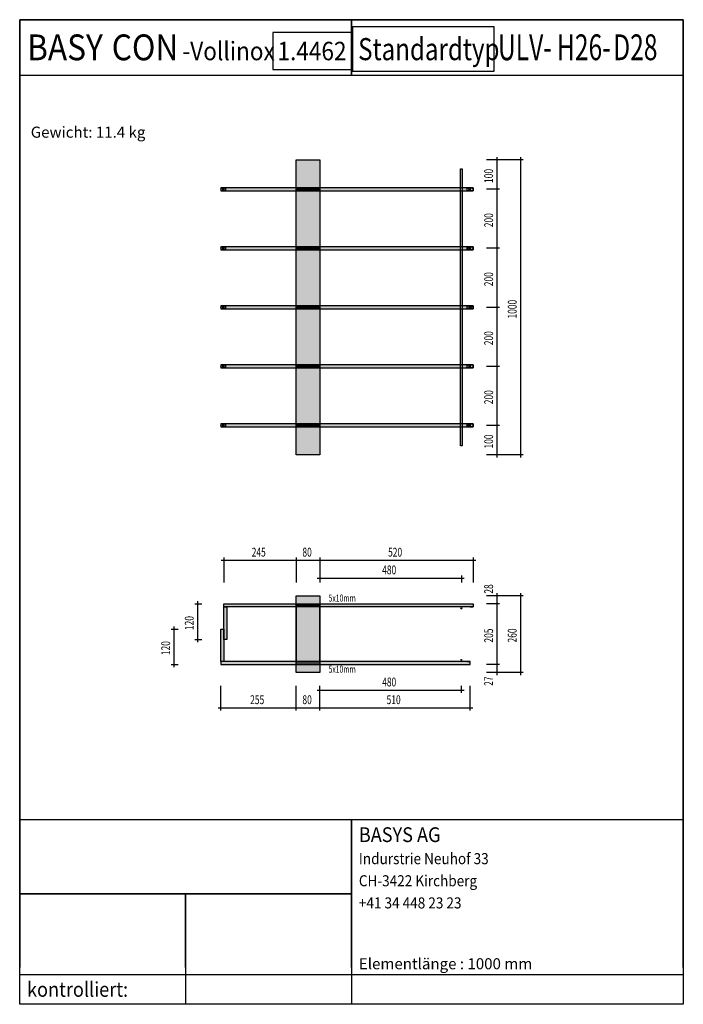
# Model space of a CAD drawing. Extents: x -2.4 to 8.3, y -6.2 to 1.1.
# Drawn here: x 7.4 to 7.5, y -5.9 to -5.6 of the extents above; entities that cross this region are included whole.
import ezdxf

# ---------------------------------------------------------------- set-up
doc = ezdxf.new("R2010")
doc.units = 0
doc.header["$LTSCALE"] = 0.001
doc.layers.get('0').update_dxf_attribs({"color": 1, "linetype": 'CONTINUOUS'})
doc.layers.add('LAYER_14', color=7, linetype='CONTINUOUS')
doc.layers.add('MST_1_1', color=7, linetype='CONTINUOUS')
doc.styles.add('ARIAL', font='txt')
doc.styles.add('CADWORK6', font='UNIVERS')
pattern_1 = [(45, (0, 0), (0.0007071, -0.0007071), [])]

# ---------------------------------------------------------------- blocks, each defined once
blk = doc.blocks.new('CDWK_D4447')
at = {"color": 7}
for p, q in [((0.00206, 0.004), (-0.00142, 0.004)), ((0.00134, 0.00472), (0.00134, -0.00472)), ((0.00206, -0.004), (-0.00142, -0.004))]:
    blk.add_line(p, q, dxfattribs=at)
at = {"layer": 'LAYER_14', "color": 7, "style": 'CADWORK6', "width": 0.7}
blk.add_text('100', height=0.0024, rotation=90, dxfattribs=at).set_placement((0.00034, -0.00228))
blk = doc.blocks.new('CDWK_D4448')
at = {"color": 7}
for p, q in [((0.00134, 0.00872), (0.00134, -0.00872)), ((0.00206, 0.008), (-0.00142, 0.008)), ((0.00206, -0.008), (-0.00142, -0.008))]:
    blk.add_line(p, q, dxfattribs=at)
at = {"layer": 'LAYER_14', "color": 7, "style": 'CADWORK6', "width": 0.7}
blk.add_text('200', height=0.0024, rotation=90, dxfattribs=at).set_placement((0.00034, -0.00228))
blk = doc.blocks.new('CDWK_D4449')
at = {"color": 7}
for p, q in [((0.00134, 0.00872), (0.00134, -0.00872)), ((0.00206, 0.008), (-0.00142, 0.008)), ((0.00206, -0.008), (-0.00142, -0.008))]:
    blk.add_line(p, q, dxfattribs=at)
at = {"layer": 'LAYER_14', "color": 7, "style": 'CADWORK6', "width": 0.7}
blk.add_text('200', height=0.0024, rotation=90, dxfattribs=at).set_placement((0.00034, -0.00228))
blk = doc.blocks.new('CDWK_D4450')
at = {"color": 7}
for p, q in [((0.00134, 0.00872), (0.00134, -0.00872)), ((0.00206, 0.008), (-0.00142, 0.008)), ((0.00206, -0.008), (-0.00142, -0.008))]:
    blk.add_line(p, q, dxfattribs=at)
at = {"layer": 'LAYER_14', "color": 7, "style": 'CADWORK6', "width": 0.7}
blk.add_text('200', height=0.0024, rotation=90, dxfattribs=at).set_placement((0.00034, -0.00228))
blk = doc.blocks.new('CDWK_D4451')
at = {"color": 7}
for p, q in [((0.00134, 0.00872), (0.00134, -0.00872)), ((0.00206, 0.008), (-0.00142, 0.008)), ((0.00206, -0.008), (-0.00142, -0.008))]:
    blk.add_line(p, q, dxfattribs=at)
at = {"layer": 'LAYER_14', "color": 7, "style": 'CADWORK6', "width": 0.7}
blk.add_text('200', height=0.0024, rotation=90, dxfattribs=at).set_placement((0.00034, -0.00228))
blk = doc.blocks.new('CDWK_D4452')
at = {"color": 7}
for p, q in [((0.00206, 0.004), (-0.00142, 0.004)), ((0.00134, 0.00472), (0.00134, -0.00472)), ((0.00206, -0.004), (-0.00142, -0.004))]:
    blk.add_line(p, q, dxfattribs=at)
at = {"layer": 'LAYER_14', "color": 7, "style": 'CADWORK6', "width": 0.7}
blk.add_text('100', height=0.0024, rotation=90, dxfattribs=at).set_placement((0.00034, -0.00228))
blk = doc.blocks.new('CDWK_D4453')
at = {"color": 7}
for p, q in [((0.00424, 0.04072), (0.00424, -0.04072)), ((0.00496, 0.04), (-0.00496, 0.04)), ((0.00496, -0.04), (-0.00496, -0.04))]:
    blk.add_line(p, q, dxfattribs=at)
at = {"layer": 'LAYER_14', "color": 7, "style": 'CADWORK6', "width": 0.7}
blk.add_text('1000', height=0.0024, rotation=90, dxfattribs=at).set_placement((0.00324, -0.00304))
blk = doc.blocks.new('CDWK_D4454')
at = {"color": 7}
for p, q in [((0.00134, 0.0004), (0.00134, -0.00328)), ((0.00206, -0.00032), (-0.00146, -0.00032)), ((0.00206, -0.00256), (-0.00146, -0.00256))]:
    blk.add_line(p, q, dxfattribs=at)
at = {"layer": 'LAYER_14', "color": 7, "style": 'CADWORK6', "width": 0.7}
blk.add_text('28', height=0.0024, rotation=90, dxfattribs=at).set_placement((0.00034, 0.00024))
blk = doc.blocks.new('CDWK_D4455')
at = {"color": 7}
for p, q in [((0.00206, 0.0082), (-0.00146, 0.0082)), ((0.00134, 0.00892), (0.00134, -0.00892)), ((0.00206, -0.0082), (-0.00146, -0.0082))]:
    blk.add_line(p, q, dxfattribs=at)
at = {"layer": 'LAYER_14', "color": 7, "style": 'CADWORK6', "width": 0.7}
blk.add_text('205', height=0.0024, rotation=90, dxfattribs=at).set_placement((0.00034, -0.00228))
blk = doc.blocks.new('CDWK_D4456')
at = {"color": 7}
for p, q in [((0.00134, 0.00326), (0.00134, -0.00034)), ((0.00206, 0.00254), (-0.00146, 0.00254)), ((0.00206, 0.00038), (-0.00146, 0.00038))]:
    blk.add_line(p, q, dxfattribs=at)
at = {"layer": 'LAYER_14', "color": 7, "style": 'CADWORK6', "width": 0.7}
blk.add_text('27', height=0.0024, rotation=90, dxfattribs=at).set_placement((0.00034, -0.00326))
blk = doc.blocks.new('CDWK_D4457')
at = {"color": 7}
for p, q in [((0.00424, 0.01112), (0.00424, -0.01112)), ((0.00496, 0.0104), (-0.00496, 0.0104)), ((0.00496, -0.0104), (-0.00496, -0.0104))]:
    blk.add_line(p, q, dxfattribs=at)
at = {"layer": 'LAYER_14', "color": 7, "style": 'CADWORK6', "width": 0.7}
blk.add_text('260', height=0.0024, rotation=90, dxfattribs=at).set_placement((0.00324, -0.00228))
blk = doc.blocks.new('CDWK_D4458')
at = {"color": 7}
for p, q in [((-0.01992, -0.0011), (0.01992, -0.0011)), ((-0.0192, -0.00038), (-0.0192, -0.0023)), ((0.0192, -0.00038), (0.0192, -0.0023))]:
    blk.add_line(p, q, dxfattribs=at)
at = {"layer": 'LAYER_14', "color": 7, "style": 'CADWORK6', "width": 0.7}
blk.add_text('480', height=0.0024, dxfattribs=at).set_placement((-0.00228, -0.0001))
blk = doc.blocks.new('CDWK_D4459')
at = {"color": 7}
for p, q in [((-0.01052, 0.0013), (0.01052, 0.0013)), ((-0.0098, 0.00202), (-0.0098, -0.0047)), ((0.0098, 0.00202), (0.0098, -0.0047))]:
    blk.add_line(p, q, dxfattribs=at)
at = {"layer": 'LAYER_14', "color": 7, "style": 'CADWORK6', "width": 0.7}
blk.add_text('245', height=0.0024, dxfattribs=at).set_placement((-0.00228, 0.0023))
blk = doc.blocks.new('CDWK_D4460')
at = {"color": 7}
for p, q in [((-0.00392, 0.0013), (0.00392, 0.0013)), ((-0.0032, 0.00202), (-0.0032, -0.0047)), ((0.0032, 0.00202), (0.0032, -0.0047))]:
    blk.add_line(p, q, dxfattribs=at)
at = {"layer": 'LAYER_14', "color": 7, "style": 'CADWORK6', "width": 0.7}
blk.add_text('80', height=0.0024, dxfattribs=at).set_placement((-0.00152, 0.0023))
blk = doc.blocks.new('CDWK_D4461')
at = {"color": 7}
for p, q in [((-0.02152, 0.0013), (0.02152, 0.0013)), ((-0.0208, 0.00202), (-0.0208, -0.0047)), ((0.0208, 0.00202), (0.0208, -0.0047))]:
    blk.add_line(p, q, dxfattribs=at)
at = {"layer": 'LAYER_14', "color": 7, "style": 'CADWORK6', "width": 0.7}
blk.add_text('520', height=0.0024, dxfattribs=at).set_placement((-0.00228, 0.0023))
blk = doc.blocks.new('CDWK_D4462')
at = {"color": 7}
for p, q in [((-0.01992, -0.00134), (0.01992, -0.00134)), ((-0.0192, -0.00206), (-0.0192, -0.00014)), ((0.0192, -0.00206), (0.0192, -0.00014))]:
    blk.add_line(p, q, dxfattribs=at)
at = {"layer": 'LAYER_14', "color": 7, "style": 'CADWORK6', "width": 0.7}
blk.add_text('480', height=0.0024, dxfattribs=at).set_placement((-0.00228, -0.00034))
blk = doc.blocks.new('CDWK_D4463')
at = {"color": 7}
for p, q in [((-0.0102, -0.00336), (-0.0102, 0.00336)), ((0.0102, -0.00336), (0.0102, 0.00336)), ((-0.01092, -0.00264), (0.01092, -0.00264))]:
    blk.add_line(p, q, dxfattribs=at)
at = {"layer": 'LAYER_14', "color": 7, "style": 'CADWORK6', "width": 0.7}
blk.add_text('255', height=0.0024, dxfattribs=at).set_placement((-0.00228, -0.00164))
blk = doc.blocks.new('CDWK_D4464')
at = {"color": 7}
for p, q in [((-0.0032, -0.00336), (-0.0032, 0.00336)), ((0.0032, -0.00336), (0.0032, 0.00336)), ((-0.00392, -0.00264), (0.00392, -0.00264))]:
    blk.add_line(p, q, dxfattribs=at)
at = {"layer": 'LAYER_14', "color": 7, "style": 'CADWORK6', "width": 0.7}
blk.add_text('80', height=0.0024, dxfattribs=at).set_placement((-0.00152, -0.00164))
blk = doc.blocks.new('CDWK_D4465')
at = {"color": 7}
for p, q in [((-0.0204, -0.00336), (-0.0204, 0.00336)), ((0.0204, -0.00336), (0.0204, 0.00336)), ((-0.02112, -0.00264), (0.02112, -0.00264))]:
    blk.add_line(p, q, dxfattribs=at)
at = {"layer": 'LAYER_14', "color": 7, "style": 'CADWORK6', "width": 0.7}
blk.add_text('510', height=0.0024, dxfattribs=at).set_placement((-0.00228, -0.00164))
blk = doc.blocks.new('CDWK_D4466')
at = {"color": 7}
for p, q in [((0.0011, 0.00552), (0.0011, -0.00552)), ((0.00038, 0.0048), (0.0023, 0.0048)), ((0.00038, -0.0048), (0.0023, -0.0048))]:
    blk.add_line(p, q, dxfattribs=at)
at = {"layer": 'LAYER_14', "color": 7, "style": 'CADWORK6', "width": 0.7}
blk.add_text('120', height=0.0024, rotation=90, dxfattribs=at).set_placement((0.0001, -0.00228))
blk = doc.blocks.new('CDWK_D4467')
at = {"color": 7}
for p, q in [((0.0011, 0.00552), (0.0011, -0.00552)), ((0.00038, 0.0048), (0.0023, 0.0048)), ((0.00038, -0.0048), (0.0023, -0.0048))]:
    blk.add_line(p, q, dxfattribs=at)
at = {"layer": 'LAYER_14', "color": 7, "style": 'CADWORK6', "width": 0.7}
blk.add_text('120', height=0.0024, rotation=90, dxfattribs=at).set_placement((0.0001, -0.00228))

msp = doc.modelspace()

# ---------------------------------------------------------------- hatches: boundary and pattern name
at = {"layer": 'LAYER_14'}
for color, points in [(40, [(7.43647, -5.65637), (7.44287, -5.65637), (7.44287, -5.73637), (7.43647, -5.73637)]), (4, [(7.48103, -5.65877), (7.48151, -5.65877), (7.48151, -5.73397), (7.48103, -5.73397)]), (4, [(7.41607, -5.66397), (7.41607, -5.66477), (7.48367, -5.66477), (7.48367, -5.66397)]), (4, [(7.41607, -5.66397), (7.41607, -5.66477), (7.48367, -5.66477), (7.48367, -5.66397)]), (4, [(7.41687, -5.66397), (7.41687, -5.66477), (7.48447, -5.66477), (7.48447, -5.66397)]), (4, [(7.41687, -5.66397), (7.41687, -5.66477), (7.48447, -5.66477), (7.48447, -5.66397)]), (4, [(7.43647, -5.66425), (7.44287, -5.66425), (7.44287, -5.66449), (7.43647, -5.66449)]), (4, [(7.41607, -5.67997), (7.41607, -5.68077), (7.48367, -5.68077), (7.48367, -5.67997)]), (4, [(7.41687, -5.67997), (7.41687, -5.68077), (7.48447, -5.68077), (7.48447, -5.67997)]), (4, [(7.43647, -5.68025), (7.44287, -5.68025), (7.44287, -5.68049), (7.43647, -5.68049)]), (4, [(7.41607, -5.69597), (7.41607, -5.69677), (7.48367, -5.69677), (7.48367, -5.69597)]), (4, [(7.41687, -5.69597), (7.41687, -5.69677), (7.48447, -5.69677), (7.48447, -5.69597)]), (4, [(7.43647, -5.69625), (7.44287, -5.69625), (7.44287, -5.69649), (7.43647, -5.69649)]), (4, [(7.41607, -5.71197), (7.41607, -5.71277), (7.48367, -5.71277), (7.48367, -5.71197)]), (4, [(7.41687, -5.71197), (7.41687, -5.71277), (7.48447, -5.71277), (7.48447, -5.71197)]), (4, [(7.43647, -5.71225), (7.44287, -5.71225), (7.44287, -5.71249), (7.43647, -5.71249)]), (4, [(7.41607, -5.72797), (7.41607, -5.72877), (7.48367, -5.72877), (7.48367, -5.72797)]), (4, [(7.41687, -5.72797), (7.41687, -5.72877), (7.48447, -5.72877), (7.48447, -5.72797)]), (4, [(7.43647, -5.72825), (7.44287, -5.72825), (7.44287, -5.72849), (7.43647, -5.72849)]), (40, [(7.43647, -5.77457), (7.44287, -5.77457), (7.44287, -5.79537), (7.43647, -5.79537)]), (4, [(7.41687, -5.77681), (7.48447, -5.77681), (7.48447, -5.77761), (7.41687, -5.77761)]), (4, [(7.41687, -5.77761), (7.41767, -5.77761), (7.41767, -5.78641), (7.41687, -5.78641)]), (4, [(7.44287, -5.77721), (7.43647, -5.77721), (7.43647, -5.79281), (7.44287, -5.79281)]), (4, [(7.41607, -5.79241), (7.41607, -5.78361), (7.41687, -5.78361), (7.41687, -5.79241)]), (4, [(7.41607, -5.79241), (7.41607, -5.79321), (7.48367, -5.79321), (7.48367, -5.79241)])]:
    msp.add_hatch(color=color, dxfattribs=at).paths.add_polyline_path(points)
h = msp.add_hatch(dxfattribs=at)
h.set_pattern_fill('ANSI31', color=4, scale=0.00031496, style=0, pattern_type=2)
h.set_pattern_definition(pattern_1)
h.paths.add_polyline_path([(7.48287, -5.66397), (7.48367, -5.66397), (7.48367, -5.66477), (7.48287, -5.66477)])
h = msp.add_hatch(dxfattribs=at)
h.set_pattern_fill('ANSI31', color=4, scale=0.00031496, style=0, pattern_type=2)
h.set_pattern_definition(pattern_1)
h.paths.add_polyline_path([(7.48367, -5.66397), (7.48447, -5.66397), (7.48447, -5.66477), (7.48367, -5.66477)])
h = msp.add_hatch(dxfattribs=at)
h.set_pattern_fill('ANSI31', color=4, scale=0.00031496, style=0, pattern_type=2)
h.set_pattern_definition(pattern_1)
h.paths.add_polyline_path([(7.48287, -5.67997), (7.48367, -5.67997), (7.48367, -5.68077), (7.48287, -5.68077)])
h = msp.add_hatch(dxfattribs=at)
h.set_pattern_fill('ANSI31', color=4, scale=0.00031496, style=0, pattern_type=2)
h.set_pattern_definition(pattern_1)
h.paths.add_polyline_path([(7.48367, -5.67997), (7.48447, -5.67997), (7.48447, -5.68077), (7.48367, -5.68077)])
h = msp.add_hatch(dxfattribs=at)
h.set_pattern_fill('ANSI31', color=4, scale=0.00031496, style=0, pattern_type=2)
h.set_pattern_definition(pattern_1)
h.paths.add_polyline_path([(7.48287, -5.69597), (7.48367, -5.69597), (7.48367, -5.69677), (7.48287, -5.69677)])
h = msp.add_hatch(dxfattribs=at)
h.set_pattern_fill('ANSI31', color=4, scale=0.00031496, style=0, pattern_type=2)
h.set_pattern_definition(pattern_1)
h.paths.add_polyline_path([(7.48367, -5.69597), (7.48447, -5.69597), (7.48447, -5.69677), (7.48367, -5.69677)])
h = msp.add_hatch(dxfattribs=at)
h.set_pattern_fill('ANSI31', color=4, scale=0.00031496, style=0, pattern_type=2)
h.set_pattern_definition(pattern_1)
h.paths.add_polyline_path([(7.48287, -5.71197), (7.48367, -5.71197), (7.48367, -5.71277), (7.48287, -5.71277)])
h = msp.add_hatch(dxfattribs=at)
h.set_pattern_fill('ANSI31', color=4, scale=0.00031496, style=0, pattern_type=2)
h.set_pattern_definition(pattern_1)
h.paths.add_polyline_path([(7.48367, -5.71197), (7.48447, -5.71197), (7.48447, -5.71277), (7.48367, -5.71277)])
h = msp.add_hatch(dxfattribs=at)
h.set_pattern_fill('ANSI31', color=4, scale=0.00031496, style=0, pattern_type=2)
h.set_pattern_definition(pattern_1)
h.paths.add_polyline_path([(7.48287, -5.72797), (7.48367, -5.72797), (7.48367, -5.72877), (7.48287, -5.72877)])
h = msp.add_hatch(dxfattribs=at)
h.set_pattern_fill('ANSI31', color=4, scale=0.00031496, style=0, pattern_type=2)
h.set_pattern_definition(pattern_1)
h.paths.add_polyline_path([(7.48367, -5.72797), (7.48447, -5.72797), (7.48447, -5.72877), (7.48367, -5.72877)])

# ---------------------------------------------------------------- linework, layer by layer
at = {"layer": 'LAYER_14', "color": 4, "linetype": 'CONTINUOUS'}
for p, q in [((7.36147, -5.63337), (7.54147, -5.63337)), ((7.48327, -5.66397, -0.01864), (7.48327, -5.66477, -0.01864)), ((7.48327, -5.67997, -0.01864), (7.48327, -5.68077, -0.01864)), ((7.48327, -5.69597, -0.01864), (7.48327, -5.69677, -0.01864)), ((7.48327, -5.71197, -0.01864), (7.48327, -5.71277, -0.01864)), ((7.48327, -5.72797, -0.01864), (7.48327, -5.72877, -0.01864))]:
    msp.add_line(p, q, dxfattribs=at)
for points in [[(7.36147, -5.61837), (7.54147, -5.61837), (7.54147, -5.88537), (7.36147, -5.88537), (7.36147, -5.61837)], [(7.41687, -5.77681), (7.48447, -5.77681), (7.48447, -5.77761), (7.41687, -5.77761), (7.41687, -5.77681)], [(7.41687, -5.77761), (7.41767, -5.77761), (7.41767, -5.78641), (7.41687, -5.78641), (7.41687, -5.77761)], [(7.44287, -5.77721), (7.43647, -5.77721), (7.43647, -5.79281), (7.44287, -5.79281), (7.44287, -5.77721)], [(7.48367, -5.77761), (7.48447, -5.77761), (7.48447, -5.77761), (7.48367, -5.77761), (7.48367, -5.77761)], [(7.41607, -5.79241), (7.41607, -5.78361), (7.41687, -5.78361), (7.41687, -5.79241), (7.41607, -5.79241)], [(7.41607, -5.79241), (7.41607, -5.79321), (7.48367, -5.79321), (7.48367, -5.79241), (7.41607, -5.79241)], [(7.48287, -5.79241), (7.48287, -5.79241), (7.48367, -5.79241), (7.48367, -5.79241), (7.48287, -5.79241)]]:
    msp.add_lwpolyline(points, dxfattribs=at)
at = {"layer": 'LAYER_14', "color": 40, "linetype": 'CONTINUOUS'}
for points in [[(7.43647, -5.65637), (7.44287, -5.65637), (7.44287, -5.73637), (7.43647, -5.73637), (7.43647, -5.65637)], [(7.43647, -5.77457), (7.44287, -5.77457), (7.44287, -5.79537), (7.43647, -5.79537), (7.43647, -5.77457)]]:
    msp.add_lwpolyline(points, dxfattribs=at)
at = {"layer": 'LAYER_14', "color": 7, "linetype": 'CONTINUOUS'}
for points in [[(7.43647, -5.65637), (7.44287, -5.65637), (7.44287, -5.73637), (7.43647, -5.73637), (7.43647, -5.65637)], [(7.43647, -5.77457), (7.44287, -5.77457), (7.44287, -5.79537), (7.43647, -5.79537), (7.43647, -5.77457)]]:
    msp.add_lwpolyline(points, dxfattribs=at)
at = {"layer": 'LAYER_14', "color": 4, "linetype": 'CONTINUOUS'}
for points, elevation in [([(7.41647, -5.66397), (7.41647, -5.66477, -1), (7.41647, -5.66397)], -0.00984), ([(7.41727, -5.66397), (7.41727, -5.66477, -1), (7.41727, -5.66397)], -0.00224), ([(7.48407, -5.66397, -1), (7.48407, -5.66477, -1), (7.48407, -5.66397)], -0.00224), ([(7.41647, -5.67997), (7.41647, -5.68077, -1), (7.41647, -5.67997)], -0.00984), ([(7.41727, -5.67997), (7.41727, -5.68077, -1), (7.41727, -5.67997)], -0.00224), ([(7.48407, -5.67997, -1), (7.48407, -5.68077, -1), (7.48407, -5.67997)], -0.00224), ([(7.41647, -5.69597), (7.41647, -5.69677, -1), (7.41647, -5.69597)], -0.00984), ([(7.41727, -5.69597), (7.41727, -5.69677, -1), (7.41727, -5.69597)], -0.00224), ([(7.48407, -5.69597, -1), (7.48407, -5.69677, -1), (7.48407, -5.69597)], -0.00224), ([(7.41647, -5.71197), (7.41647, -5.71277, -1), (7.41647, -5.71197)], -0.00984), ([(7.41727, -5.71197), (7.41727, -5.71277, -1), (7.41727, -5.71197)], -0.00224), ([(7.48407, -5.71197, -1), (7.48407, -5.71277, -1), (7.48407, -5.71197)], -0.00224), ([(7.41647, -5.72797), (7.41647, -5.72877, -1), (7.41647, -5.72797)], -0.00984), ([(7.41727, -5.72797), (7.41727, -5.72877, -1), (7.41727, -5.72797)], -0.00224), ([(7.48407, -5.72797, -1), (7.48407, -5.72877, -1), (7.48407, -5.72797)], -0.00224)]:
    msp.add_lwpolyline(points, format="xyb", dxfattribs=dict(at, elevation=elevation))
for points in [[(7.48103, -5.77785, 1), (7.48151, -5.77785, 1), (7.48103, -5.77785)], [(7.48103, -5.79217, 1), (7.48151, -5.79217, 1), (7.48103, -5.79217)]]:
    msp.add_lwpolyline(points, format="xyb", dxfattribs=at)
for points in [[(7.48103, -5.65877, -0.00328), (7.48151, -5.65877, -0.00328), (7.48151, -5.73397, -0.00328), (7.48103, -5.73397, -0.00328)], [(7.41607, -5.66397, -0.01824), (7.41607, -5.66477, -0.01824), (7.48367, -5.66477, -0.01824), (7.48367, -5.66397, -0.01824)], [(7.41607, -5.66397, -0.01824), (7.41607, -5.66477, -0.01824), (7.48367, -5.66477, -0.01824), (7.48367, -5.66397, -0.01824)], [(7.41687, -5.66397, -0.00264), (7.41687, -5.66477, -0.00264), (7.48447, -5.66477, -0.00264), (7.48447, -5.66397, -0.00264)], [(7.41687, -5.66397, -0.00264), (7.41687, -5.66477, -0.00264), (7.48447, -5.66477, -0.00264), (7.48447, -5.66397, -0.00264)], [(7.43647, -5.66425, -0.00264), (7.44287, -5.66425, -0.00264), (7.44287, -5.66449, -0.00264), (7.43647, -5.66449, -0.00264)], [(7.48287, -5.66397, -0.01824), (7.48367, -5.66397, -0.01824), (7.48367, -5.66477, -0.01824), (7.48287, -5.66477, -0.01824)], [(7.48367, -5.66397, -0.00264), (7.48447, -5.66397, -0.00264), (7.48447, -5.66477, -0.00264), (7.48367, -5.66477, -0.00264)], [(7.41607, -5.67997, -0.01824), (7.41607, -5.68077, -0.01824), (7.48367, -5.68077, -0.01824), (7.48367, -5.67997, -0.01824)], [(7.41687, -5.67997, -0.00264), (7.41687, -5.68077, -0.00264), (7.48447, -5.68077, -0.00264), (7.48447, -5.67997, -0.00264)], [(7.43647, -5.68025, -0.00264), (7.44287, -5.68025, -0.00264), (7.44287, -5.68049, -0.00264), (7.43647, -5.68049, -0.00264)], [(7.48287, -5.67997, -0.01824), (7.48367, -5.67997, -0.01824), (7.48367, -5.68077, -0.01824), (7.48287, -5.68077, -0.01824)], [(7.48367, -5.67997, -0.00264), (7.48447, -5.67997, -0.00264), (7.48447, -5.68077, -0.00264), (7.48367, -5.68077, -0.00264)], [(7.41607, -5.69597, -0.01824), (7.41607, -5.69677, -0.01824), (7.48367, -5.69677, -0.01824), (7.48367, -5.69597, -0.01824)], [(7.41687, -5.69597, -0.00264), (7.41687, -5.69677, -0.00264), (7.48447, -5.69677, -0.00264), (7.48447, -5.69597, -0.00264)], [(7.43647, -5.69625, -0.00264), (7.44287, -5.69625, -0.00264), (7.44287, -5.69649, -0.00264), (7.43647, -5.69649, -0.00264)], [(7.48287, -5.69597, -0.01824), (7.48367, -5.69597, -0.01824), (7.48367, -5.69677, -0.01824), (7.48287, -5.69677, -0.01824)], [(7.48367, -5.69597, -0.00264), (7.48447, -5.69597, -0.00264), (7.48447, -5.69677, -0.00264), (7.48367, -5.69677, -0.00264)], [(7.41607, -5.71197, -0.01824), (7.41607, -5.71277, -0.01824), (7.48367, -5.71277, -0.01824), (7.48367, -5.71197, -0.01824)], [(7.41687, -5.71197, -0.00264), (7.41687, -5.71277, -0.00264), (7.48447, -5.71277, -0.00264), (7.48447, -5.71197, -0.00264)], [(7.43647, -5.71225, -0.00264), (7.44287, -5.71225, -0.00264), (7.44287, -5.71249, -0.00264), (7.43647, -5.71249, -0.00264)], [(7.48287, -5.71197, -0.01824), (7.48367, -5.71197, -0.01824), (7.48367, -5.71277, -0.01824), (7.48287, -5.71277, -0.01824)], [(7.48367, -5.71197, -0.00264), (7.48447, -5.71197, -0.00264), (7.48447, -5.71277, -0.00264), (7.48367, -5.71277, -0.00264)], [(7.41607, -5.72797, -0.01824), (7.41607, -5.72877, -0.01824), (7.48367, -5.72877, -0.01824), (7.48367, -5.72797, -0.01824)], [(7.41687, -5.72797, -0.00264), (7.41687, -5.72877, -0.00264), (7.48447, -5.72877, -0.00264), (7.48447, -5.72797, -0.00264)], [(7.43647, -5.72825, -0.00264), (7.44287, -5.72825, -0.00264), (7.44287, -5.72849, -0.00264), (7.43647, -5.72849, -0.00264)], [(7.48287, -5.72797, -0.01824), (7.48367, -5.72797, -0.01824), (7.48367, -5.72877, -0.01824), (7.48287, -5.72877, -0.01824)], [(7.48367, -5.72797, -0.00264), (7.48447, -5.72797, -0.00264), (7.48447, -5.72877, -0.00264), (7.48367, -5.72877, -0.00264)]]:
    msp.add_3dface(points, dxfattribs=at)
at = {"layer": 'MST_1_1', "color": 7, "linetype": 'CONTINUOUS'}
for p, q in [((7.54147, -5.87537), (7.54147, -5.61837)), ((7.45147, -5.62187), (7.43013, -5.62187)), ((7.43013, -5.62187), (7.43013, -5.63187)), ((7.45147, -5.63187), (7.45147, -5.62187)), ((7.49021, -5.62035), (7.45177, -5.62035)), ((7.45177, -5.62035), (7.45177, -5.63235)), ((7.49021, -5.63235), (7.49021, -5.62035)), ((7.36147, -5.63337), (7.36147, -5.83537)), ((7.43013, -5.63187), (7.45147, -5.63187)), ((7.45177, -5.63235), (7.49021, -5.63235)), ((7.54147, -5.83537), (7.54147, -5.63337)), ((7.54147, -5.63337), (7.54147, -5.83537)), ((7.45147, -5.83537), (7.45147, -5.87537)), ((7.54147, -5.83537), (7.45147, -5.83537)), ((7.54147, -5.87537), (7.54147, -5.83537)), ((7.36147, -5.85537), (7.36147, -5.87537)), ((7.40647, -5.85537), (7.36147, -5.85537)), ((7.40647, -5.87537), (7.40647, -5.85537)), ((7.40647, -5.85537), (7.40647, -5.87537)), ((7.45147, -5.85537), (7.40647, -5.85537)), ((7.45147, -5.87537), (7.45147, -5.85537)), ((7.40647, -5.87537), (7.40647, -5.87738)), ((7.45147, -5.87537), (7.45147, -5.87738)), ((7.54147, -5.87738), (7.36147, -5.87738)), ((7.40647, -5.87738), (7.40647, -5.88537)), ((7.45147, -5.87738), (7.45147, -5.88537))]:
    msp.add_line(p, q, dxfattribs=at)
for points in [[(7.36147, -5.63337), (7.45147, -5.63337), (7.45147, -5.61837), (7.36147, -5.61837), (7.36147, -5.63337)], [(7.45147, -5.63337), (7.54147, -5.63337), (7.54147, -5.61837), (7.45147, -5.61837), (7.45147, -5.63337)], [(7.36147, -5.85537), (7.45147, -5.85537), (7.45147, -5.83537), (7.36147, -5.83537), (7.36147, -5.85537)], [(7.54147, -5.87537), (7.54147, -5.88537), (7.36147, -5.88537), (7.36147, -5.87537)]]:
    msp.add_lwpolyline(points, dxfattribs=at)

# ---------------------------------------------------------------- block references
at = {"layer": 'LAYER_14', "color": 0, "linetype": 'CONTINUOUS'}
for name, p in [('CDWK_D4447', (7.48953, -5.66037)), ('CDWK_D4453', (7.49303, -5.69637)), ('CDWK_D4448', (7.48953, -5.67237)), ('CDWK_D4449', (7.48953, -5.68837)), ('CDWK_D4450', (7.48953, -5.70437)), ('CDWK_D4451', (7.48953, -5.72037)), ('CDWK_D4452', (7.48953, -5.73237)), ('CDWK_D4459', (7.42667, -5.76627)), ('CDWK_D4460', (7.43967, -5.76627)), ('CDWK_D4461', (7.46367, -5.76627)), ('CDWK_D4458', (7.46207, -5.76867)), ('CDWK_D4454', (7.48953, -5.77425)), ('CDWK_D4457', (7.49303, -5.78497)), ('CDWK_D4466', (7.40857, -5.78161)), ('CDWK_D4455', (7.48953, -5.78501)), ('CDWK_D4467', (7.40217, -5.78841)), ('CDWK_D4456', (7.48953, -5.79575)), ('CDWK_D4463', (7.42627, -5.80233)), ('CDWK_D4464', (7.43967, -5.80233)), ('CDWK_D4462', (7.46207, -5.79883)), ('CDWK_D4465', (7.46327, -5.80233))]:
    msp.add_blockref(name, p, dxfattribs=at)

# ---------------------------------------------------------------- texts
at = {"layer": 'LAYER_14', "color": 7, "style": 'CADWORK6'}
for s, p in [('Gewicht: 11.4 kg', (7.36447, -5.65037)), ('Elementlänge : 1000 mm', (7.45347, -5.87587))]:
    msp.add_text(s, height=0.003, dxfattribs=at).set_placement(p)
at = {"layer": 'LAYER_14', "color": 7, "style": 'CADWORK6', "width": 0.7}
for p in [(7.44527, -5.77617), (7.44527, -5.79545)]:
    msp.add_text('5x10mm', height=0.00192, dxfattribs=at).set_placement(p)
at = {"layer": 'MST_1_1', "color": 7, "style": 'ARIAL'}
for s, height, width, p in [('BASY', 0.007, 0.9, (7.36347, -5.62937)), ('Standardtyp', 0.006, 0.8, (7.45327, -5.62935)), ('ULV-', 0.007, 0.7, (7.49119, -5.62935)), ('H26-', 0.007, 0.7, (7.50719, -5.62935)), ('D28', 0.007, 0.7, (7.52245, -5.62935)), ('-Vollinox', 0.005, 0.9, (7.40559, -5.62937)), ('1.4462', 0.005, 0.9, (7.43138, -5.62937)), ('BASYS AG', 0.004, 0.9, (7.45347, -5.84137)), ('Indurstrie Neuhof 33', 0.003, 0.9, (7.45347, -5.84737)), ('CH-3422 Kirchberg', 0.003, 0.9, (7.45347, -5.85337)), ('+41 34 448 23 23', 0.003, 0.9, (7.45347, -5.85937)), ('kontrolliert:', 0.004, 0.9, (7.36347, -5.88333))]:
    msp.add_text(s, height=height, dxfattribs=dict(at, width=width)).set_placement(p)
at = {"layer": 'MST_1_1', "color": 9, "style": 'ARIAL', "width": 0.9}
msp.add_text('CON', height=0.007, dxfattribs=at).set_placement((7.38643, -5.62937))

doc.saveas('drawing.dxf')
